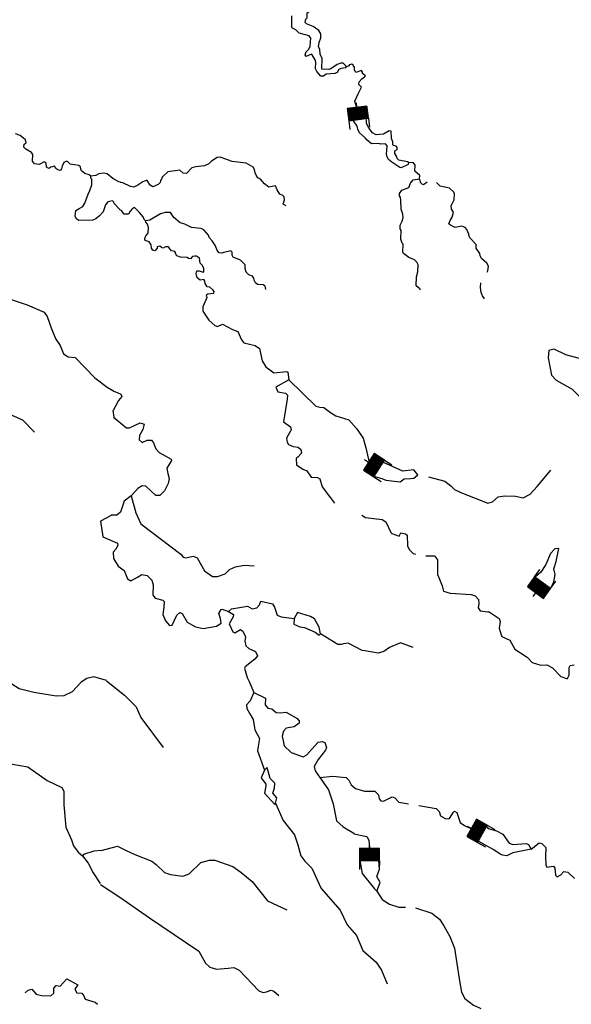
# Model space of a CAD drawing. Extents: x 850601 to 1087901, y 16116448 to 16267839.
# Drawn here: x 1017810 to 1035734, y 16151938 to 16183974 of the extents above; entities that cross this region are included whole.
import ezdxf

# ---------------------------------------------------------------- set-up
doc = ezdxf.new("R2010")
doc.units = 0
doc.header["$MEASUREMENT"] = 0
doc.layers.add('L3', color=7, linetype='CONTINUOUS')
doc.layers.add('L6', color=7, linetype='CONTINUOUS')

# ---------------------------------------------------------------- blocks, each defined once
blk = doc.blocks.new('DAM_15')
at = {"layer": 'L6', "color": 7, "linetype": 'CONTINUOUS'}
for p, q in [((-331, 197), (-331, 487)), ((315, 197), (315, 487)), ((-331, 172), (-305, 197)), ((-331, 136), (-270, 197)), ((-331, 101), (-235, 197)), ((-331, 65), (-199, 197)), ((-331, 30), (-164, 197)), ((-331, -5), (-129, 197)), ((-331, -41), (-93, 197)), ((-331, -76), (-58, 197)), ((-331, -111), (-23, 197)), ((-331, -147), (13, 197)), ((-331, -182), (48, 197)), ((-314, -201), (83, 197)), ((-279, -201), (119, 197)), ((-244, -201), (154, 197)), ((-208, -201), (190, 197)), ((-173, -201), (225, 197)), ((-137, -201), (260, 197)), ((-102, -201), (296, 197)), ((-67, -201), (315, 181)), ((-31, -201), (315, 146)), ((4, -201), (315, 111)), ((39, -201), (315, 75)), ((75, -201), (315, 40)), ((110, -201), (315, 5)), ((7, -352), (7, -203)), ((145, -201), (315, -31)), ((181, -201), (315, -66)), ((216, -201), (315, -101)), ((251, -201), (315, -137)), ((287, -201), (315, -172))]:
    blk.add_line(p, q, dxfattribs=at)
at = {"layer": 'L6', "color": 7, "linetype": 'CONTINUOUS', "flags": 128}
blk.add_lwpolyline([(-331, -201), (315, -201), (315, 197), (-331, 197), (-331, -201)], close=True, dxfattribs=at)
blk = doc.blocks.new('DAM_12')
at = {"layer": 'L6', "color": 7, "linetype": 'CONTINUOUS'}
for p, q in [((-331, 197), (-331, 487)), ((315, 197), (315, 487)), ((-331, 171), (-305, 197)), ((-331, 136), (-270, 197)), ((-331, 101), (-235, 197)), ((-331, 65), (-199, 197)), ((-331, 30), (-164, 197)), ((-331, -5), (-129, 197)), ((-331, -41), (-93, 197)), ((-331, -76), (-58, 197)), ((-331, -111), (-23, 197)), ((-331, -147), (13, 197)), ((-331, -182), (48, 197)), ((-314, -201), (83, 197)), ((-279, -201), (119, 197)), ((-244, -201), (154, 197)), ((-208, -201), (190, 197)), ((-173, -201), (225, 197)), ((-137, -201), (260, 197)), ((-102, -201), (296, 197)), ((-67, -201), (315, 181)), ((-31, -201), (315, 146)), ((4, -201), (315, 111)), ((39, -201), (315, 75)), ((75, -201), (315, 40)), ((110, -201), (315, 5)), ((7, -352), (7, -203)), ((145, -201), (315, -31)), ((181, -201), (315, -66)), ((216, -201), (315, -101)), ((251, -201), (315, -137)), ((287, -201), (315, -172))]:
    blk.add_line(p, q, dxfattribs=at)
at = {"layer": 'L6', "color": 7, "linetype": 'CONTINUOUS', "flags": 128}
blk.add_lwpolyline([(-331, -201), (315, -201), (315, 197), (-331, 197), (-331, -201)], close=True, dxfattribs=at)
blk = doc.blocks.new('DAM_45')
at = {"layer": 'L6', "color": 7, "linetype": 'CONTINUOUS'}
for p, q in [((-331, 197), (-331, 487)), ((315, 197), (315, 487)), ((-331, 171), (-305, 197)), ((-331, 136), (-270, 197)), ((-331, 101), (-235, 197)), ((-331, 65), (-199, 197)), ((-331, 30), (-164, 197)), ((-331, -5), (-129, 197)), ((-331, -41), (-93, 197)), ((-331, -76), (-58, 197)), ((-331, -111), (-23, 197)), ((-331, -147), (13, 197)), ((-331, -182), (48, 197)), ((-314, -201), (83, 197)), ((-279, -201), (119, 197)), ((-244, -201), (154, 197)), ((-208, -201), (190, 197)), ((-173, -201), (225, 197)), ((-137, -201), (260, 197)), ((-102, -201), (296, 197)), ((-67, -201), (315, 181)), ((-31, -201), (315, 146)), ((4, -201), (315, 111)), ((39, -201), (315, 75)), ((75, -201), (315, 40)), ((110, -201), (315, 5)), ((7, -352), (7, -203)), ((145, -201), (315, -31)), ((181, -201), (315, -66)), ((216, -201), (315, -101)), ((251, -201), (315, -137)), ((287, -201), (315, -172))]:
    blk.add_line(p, q, dxfattribs=at)
at = {"layer": 'L6', "color": 7, "linetype": 'CONTINUOUS', "flags": 128}
blk.add_lwpolyline([(-331, -201), (315, -201), (315, 197), (-331, 197), (-331, -201)], close=True, dxfattribs=at)
blk = doc.blocks.new('DAM_26')
at = {"layer": 'L6', "color": 7, "linetype": 'CONTINUOUS'}
for p, q in [((-331, 197), (-331, 487)), ((315, 197), (315, 487)), ((-331, 172), (-305, 197)), ((-331, 136), (-270, 197)), ((-331, 101), (-235, 197)), ((-331, 65), (-199, 197)), ((-331, 30), (-164, 197)), ((-331, -5), (-129, 197)), ((-331, -41), (-93, 197)), ((-331, -76), (-58, 197)), ((-331, -111), (-23, 197)), ((-331, -147), (13, 197)), ((-331, -182), (48, 197)), ((-314, -201), (83, 197)), ((-279, -201), (119, 197)), ((-244, -201), (154, 197)), ((-208, -201), (190, 197)), ((-173, -201), (225, 197)), ((-137, -201), (260, 197)), ((-102, -201), (296, 197)), ((-67, -201), (315, 181)), ((-31, -201), (315, 146)), ((4, -201), (315, 111)), ((39, -201), (315, 75)), ((75, -201), (315, 40)), ((110, -201), (315, 5)), ((7, -352), (7, -203)), ((145, -201), (315, -31)), ((181, -201), (315, -66)), ((216, -201), (315, -101)), ((251, -201), (315, -137)), ((287, -201), (315, -172))]:
    blk.add_line(p, q, dxfattribs=at)
at = {"layer": 'L6', "color": 7, "linetype": 'CONTINUOUS', "flags": 128}
blk.add_lwpolyline([(-331, -201), (315, -201), (315, 197), (-331, 197), (-331, -201)], close=True, dxfattribs=at)
blk = doc.blocks.new('DAM_69')
at = {"layer": 'L6', "color": 7, "linetype": 'CONTINUOUS'}
for p, q in [((-331, 197), (-331, 487)), ((315, 197), (315, 487)), ((-331, 171), (-305, 197)), ((-331, 136), (-270, 197)), ((-331, 101), (-235, 197)), ((-331, 65), (-199, 197)), ((-331, 30), (-164, 197)), ((-331, -5), (-129, 197)), ((-331, -41), (-93, 197)), ((-331, -76), (-58, 197)), ((-331, -111), (-23, 197)), ((-331, -147), (13, 197)), ((-331, -182), (48, 197)), ((-314, -201), (83, 197)), ((-279, -201), (119, 197)), ((-244, -201), (154, 197)), ((-208, -201), (190, 197)), ((-173, -201), (225, 197)), ((-137, -201), (260, 197)), ((-102, -201), (296, 197)), ((-67, -201), (315, 181)), ((-31, -201), (315, 146)), ((4, -201), (315, 111)), ((39, -201), (315, 75)), ((75, -201), (315, 40)), ((110, -201), (315, 5)), ((7, -352), (7, -203)), ((145, -201), (315, -31)), ((181, -201), (315, -66)), ((216, -201), (315, -101)), ((251, -201), (315, -137)), ((287, -201), (315, -172))]:
    blk.add_line(p, q, dxfattribs=at)
at = {"layer": 'L6', "color": 7, "linetype": 'CONTINUOUS', "flags": 128}
blk.add_lwpolyline([(-331, -201), (315, -201), (315, 197), (-331, 197), (-331, -201)], close=True, dxfattribs=at)

msp = doc.modelspace()

# ---------------------------------------------------------------- linework, layer by layer
at = {"layer": 'L3', "color": 140, "linetype": 'CONTINUOUS'}
for p, q in [((1020877, 16171039), (1020852, 16171257)), ((1020782, 16167841), (1020440, 16167663)), ((1035155, 16165654), (1035166, 16165681))]:
    msp.add_line(p, q, dxfattribs=at)
at = {"layer": 'L3', "color": 140, "linetype": 'CONTINUOUS', "flags": 128}
for points in [[(1027347, 16183758), (1027133, 16183839), (1027084, 16183882), (1027104, 16183990), (1027147, 16184039), (1027151, 16184197), (1027236, 16184253), (1027604, 16184276), (1027606, 16184343), (1027507, 16184387), (1027358, 16184425), (1027091, 16184432), (1027060, 16184492), (1027029, 16184576), (1026980, 16184619), (1026821, 16184582), (1026710, 16184502)], [(1028419, 16182436), (1028409, 16182403), (1028251, 16182390), (1028175, 16182351), (1028122, 16182252), (1028054, 16182221), (1027770, 16182204), (1027677, 16182140), (1027593, 16182142), (1027464, 16182288), (1027425, 16182372), (1027431, 16182597), (1027408, 16182673), (1027313, 16182826), (1027288, 16182851), (1027120, 16182781), (1027088, 16182832), (1027124, 16182931), (1027201, 16183020), (1027246, 16183111), (1027270, 16183369), (1027214, 16183445), (1026891, 16183538), (1026786, 16183641), (1026679, 16183694), (1026654, 16183720), (1026657, 16184095)], [(1028419, 16182436), (1028412, 16182478), (1028322, 16182555), (1028247, 16182557), (1028129, 16182511), (1027925, 16182375), (1027858, 16182352), (1027633, 16182366), (1027643, 16182716), (1027572, 16182852), (1027560, 16183019), (1027520, 16183086), (1027541, 16183236), (1027595, 16183384), (1027599, 16183518), (1027535, 16183620), (1027347, 16183758)], [(1028773, 16181117), (1028741, 16181168), (1028704, 16181319), (1028811, 16181566), (1028917, 16181780), (1028828, 16181866), (1028838, 16181949), (1028933, 16182046), (1029018, 16182110), (1029044, 16182143), (1028946, 16182221), (1028948, 16182271), (1028916, 16182322), (1028731, 16182260), (1028691, 16182336), (1028686, 16182437), (1028661, 16182454), (1028662, 16182487), (1028605, 16182522), (1028513, 16182508), (1028512, 16182475), (1028419, 16182436)], [(1030448, 16179327), (1030430, 16179261), (1030210, 16179150), (1030160, 16179160), (1029907, 16179334), (1029793, 16179429), (1029753, 16179514), (1029730, 16179589), (1029755, 16179872), (1029699, 16179940), (1029532, 16179928), (1029482, 16179946), (1029240, 16179936), (1029101, 16180049), (1029037, 16180126), (1028850, 16180298), (1028795, 16180408), (1028773, 16180508), (1028661, 16180678), (1028661, 16180688)], [(1029939, 16179900), (1029934, 16180000), (1029887, 16180110), (1029877, 16180352), (1029819, 16180354), (1029632, 16180251), (1029398, 16180224), (1029275, 16180294), (1029171, 16180439), (1029084, 16180600), (1029079, 16180716), (1029067, 16180729)], [(1020120, 16178888), (1020071, 16178923), (1019931, 16178969), (1019817, 16179056), (1019793, 16179107), (1019787, 16179190), (1019730, 16179234), (1019448, 16179275), (1019367, 16179361), (1019309, 16179363), (1019241, 16179331), (1019188, 16179208), (1019168, 16179125), (1019125, 16179068), (1019051, 16179087), (1018985, 16179131), (1018937, 16179207), (1018820, 16179177), (1018760, 16179129), (1018678, 16179173), (1018666, 16179315), (1018608, 16179350), (1018447, 16179263), (1018290, 16179285), (1018225, 16179370), (1018232, 16179587), (1018192, 16179655), (1018012, 16179760), (1017947, 16179829), (1017958, 16179920), (1018018, 16179968), (1017996, 16180069), (1017825, 16180207), (1017668, 16180262)], [(1030448, 16179327), (1030416, 16179353), (1030134, 16179403), (1030077, 16179463), (1030070, 16179513), (1030030, 16179564), (1029998, 16179623), (1030000, 16179707), (1030077, 16179746), (1030079, 16179821), (1030046, 16179855), (1029955, 16179883), (1029939, 16179900)], [(1026465, 16177923), (1026367, 16177967), (1026412, 16178116), (1026407, 16178208), (1026358, 16178251), (1026259, 16178295), (1026171, 16178439), (1026117, 16178566), (1025907, 16178530), (1025769, 16178634), (1025631, 16178788), (1025549, 16178824), (1025493, 16178917), (1025462, 16178993), (1025440, 16179102), (1025400, 16179178), (1025171, 16179310), (1024714, 16179356), (1024326, 16179500), (1024225, 16179487), (1024047, 16179375), (1023961, 16179286), (1023818, 16179215), (1023533, 16179189), (1023407, 16179151), (1023227, 16178973), (1023127, 16178984), (1023013, 16179079), (1022620, 16179023), (1022440, 16178854), (1022422, 16178787), (1022387, 16178738), (1022377, 16178680), (1022308, 16178607), (1022139, 16178537), (1022049, 16178589), (1021953, 16178742), (1021920, 16178743), (1021810, 16178696), (1021649, 16178592), (1021522, 16178529), (1021406, 16178549), (1021159, 16178665), (1021076, 16178675)], [(1030800, 16178792), (1030812, 16178908), (1030649, 16179046), (1030662, 16179238), (1030606, 16179314), (1030448, 16179327)], [(1021055, 16177810), (1020877, 16177999), (1020870, 16178041), (1020821, 16178084), (1020679, 16178046), (1020601, 16177949), (1020519, 16177726), (1020398, 16177588), (1020279, 16177491), (1020186, 16177452), (1019718, 16177441), (1019645, 16177502), (1019614, 16177578), (1019636, 16177761), (1019738, 16177833), (1019865, 16177896), (1019927, 16178002), (1020036, 16178299), (1020089, 16178414), (1020153, 16178604), (1020150, 16178787), (1020126, 16178821), (1020120, 16178888)], [(1021081, 16178685), (1021031, 16178694), (1020835, 16178809), (1020648, 16178964), (1020548, 16178984), (1020381, 16178956), (1020279, 16178900), (1020120, 16178888)], [(1030831, 16175173), (1030807, 16175215), (1030693, 16175319), (1030702, 16175610), (1030748, 16175767), (1030754, 16176000), (1030715, 16176085), (1030642, 16176162), (1030453, 16176242), (1030281, 16176372), (1030257, 16176415), (1030273, 16176673), (1030241, 16176707), (1030194, 16176833), (1030202, 16177116), (1030170, 16177167), (1030174, 16177292), (1030236, 16177424), (1030273, 16177540), (1030259, 16177648), (1030205, 16177808), (1030197, 16178100), (1030182, 16178184), (1030151, 16178243), (1030153, 16178318), (1030231, 16178425), (1030450, 16178510), (1030512, 16178650), (1030599, 16178764), (1030800, 16178792)], [(1031050, 16178693), (1030936, 16178605), (1030895, 16178614), (1030830, 16178674), (1030824, 16178758), (1030800, 16178792)], [(1032997, 16175755), (1033024, 16175803), (1033045, 16175952), (1032990, 16176054), (1032811, 16176201), (1032772, 16176293), (1032757, 16176369), (1032645, 16176539), (1032640, 16176664), (1032438, 16176878), (1032407, 16176962), (1032408, 16176996), (1032337, 16177148), (1032281, 16177216), (1032182, 16177252), (1031956, 16177217), (1031808, 16177288), (1031759, 16177331), (1031795, 16177438), (1031865, 16177545), (1031903, 16177710), (1031839, 16177812), (1031826, 16177929), (1031878, 16178003), (1031931, 16178110), (1031937, 16178310), (1031913, 16178360), (1031775, 16178489), (1031468, 16178556), (1031350, 16178675)], [(1021900, 16177435), (1021859, 16177469), (1021820, 16177562), (1021691, 16177716), (1021545, 16177862), (1021477, 16177830), (1021400, 16177741), (1021347, 16177642), (1021206, 16177646), (1021157, 16177706), (1021125, 16177757), (1021051, 16177801)], [(1023881, 16174970), (1023891, 16175036), (1023925, 16175060), (1024117, 16175071), (1024127, 16175129), (1024087, 16175180), (1023989, 16175275), (1023898, 16175286), (1023834, 16175388), (1023828, 16175471), (1023796, 16175522), (1023679, 16175500), (1023573, 16175570), (1023544, 16175721), (1023571, 16175804), (1023646, 16175802), (1023770, 16175765), (1023795, 16175772), (1023790, 16175889), (1023734, 16175982), (1023670, 16176051), (1023649, 16176210), (1023559, 16176279), (1023501, 16176281), (1023426, 16176266), (1023357, 16176193), (1023299, 16176203), (1023250, 16176238), (1023033, 16176244), (1022918, 16176289), (1022870, 16176365), (1022871, 16176399), (1022847, 16176433), (1022747, 16176452), (1022683, 16176521), (1022643, 16176580), (1022551, 16176583), (1022475, 16176543), (1022417, 16176562), (1022360, 16176605), (1022276, 16176582), (1022275, 16176541), (1022206, 16176459), (1022131, 16176470), (1022091, 16176537), (1022086, 16176654), (1022022, 16176748), (1021890, 16176793), (1021874, 16176827), (1021884, 16176893), (1021911, 16176943), (1021988, 16177024), (1021994, 16177215), (1021963, 16177325), (1021907, 16177385), (1021900, 16177435)], [(1025813, 16175198), (1025791, 16175307), (1025726, 16175351), (1025542, 16175356), (1025469, 16175416), (1025430, 16175501), (1025415, 16175568), (1025375, 16175628), (1025251, 16175673), (1025170, 16175758), (1025140, 16175884), (1025135, 16175993), (1024990, 16176147), (1024751, 16176245), (1024719, 16176313), (1024714, 16176413), (1024673, 16176456), (1024447, 16176404), (1024379, 16176373), (1024288, 16176392), (1024223, 16176469), (1024169, 16176620), (1024065, 16176782), (1023968, 16176884), (1023945, 16176960), (1023792, 16177140), (1023710, 16177184), (1023394, 16177209), (1023180, 16177324), (1023023, 16177361), (1022820, 16177542), (1022707, 16177696), (1022541, 16177700), (1022381, 16177655), (1022034, 16177448), (1021900, 16177435)], [(1032915, 16174889), (1032851, 16174991), (1032805, 16175100), (1032784, 16175259), (1032795, 16175414)], [(1015653, 16174513), (1015979, 16174553), (1016239, 16174862), (1016341, 16174926), (1016547, 16174870), (1016746, 16174814), (1016922, 16174867), (1017118, 16174986), (1017242, 16174966), (1018051, 16174700), (1018603, 16174459), (1018707, 16174314), (1018845, 16173918), (1018985, 16173580), (1019129, 16173376), (1019238, 16173106), (1019385, 16173010), (1019609, 16172978), (1020248, 16172325), (1020648, 16172022), (1020894, 16171881)], [(1023904, 16174954), (1023761, 16174633), (1023766, 16174492), (1023958, 16174194), (1024153, 16174022), (1024235, 16173995), (1024404, 16174073), (1024724, 16173898), (1024897, 16173826), (1025015, 16173556), (1025096, 16173462), (1025460, 16173377), (1025607, 16173272), (1025688, 16172878), (1025807, 16172675), (1026068, 16172484), (1026486, 16172531), (1026527, 16172504), (1026554, 16172254)], [(1015653, 16174513), (1015527, 16174208), (1015516, 16174125), (1015658, 16173829), (1015754, 16173693), (1016838, 16172577), (1016928, 16172241), (1017023, 16171804), (1017255, 16171481), (1017355, 16171194), (1017898, 16170953), (1018294, 16170549)], [(1036097, 16174535), (1036000, 16174371), (1036112, 16174184), (1036305, 16173954), (1036267, 16173788), (1036001, 16173504), (1036013, 16173329), (1036224, 16173131), (1036271, 16173038), (1036236, 16172964), (1036118, 16172917), (1035555, 16173075), (1035177, 16173252), (1035009, 16173215), (1034986, 16172974), (1035086, 16172413), (1035240, 16172242), (1035765, 16171952), (1036041, 16171669), (1036198, 16171623), (1036235, 16171623)], [(1026554, 16172254), (1026138, 16172015), (1026193, 16171864), (1026450, 16171823), (1026515, 16171754), (1026503, 16171630), (1026382, 16170891), (1026611, 16170726), (1026633, 16170634), (1026483, 16170355), (1026497, 16170229), (1026544, 16170153), (1026693, 16170090), (1026859, 16170069), (1026948, 16169992), (1026970, 16169866), (1026850, 16169744), (1026790, 16169696), (1026801, 16169487), (1027013, 16169348), (1027137, 16169294), (1027281, 16169090), (1027489, 16169076), (1027563, 16169032), (1027639, 16168772), (1027904, 16168422), (1028035, 16168244)], [(1026554, 16172254), (1027438, 16171395), (1027562, 16171366), (1027695, 16171354), (1027908, 16171190), (1028080, 16171085), (1028501, 16170956), (1028752, 16170674), (1028968, 16170360), (1029059, 16170049), (1029140, 16169663), (1029171, 16169609)], [(1021128, 16171715), (1021024, 16171584), (1020852, 16171257)], [(1020899, 16171880), (1021097, 16171791), (1021128, 16171715)], [(1020859, 16171047), (1021283, 16170693), (1021383, 16170691), (1021729, 16170856), (1021853, 16170819), (1021806, 16170645), (1021701, 16170440), (1021689, 16170307), (1021786, 16170221), (1021955, 16170291), (1022088, 16170296), (1022153, 16170210), (1022231, 16170016), (1022344, 16169888), (1022730, 16169677), (1022745, 16169627), (1022588, 16169381), (1022625, 16169213), (1022670, 16169045), (1022632, 16168880), (1022517, 16168641), (1022363, 16168495), (1022237, 16168491), (1021913, 16168792), (1021788, 16168803), (1021644, 16168716), (1021437, 16168480)], [(1030748, 16169164), (1030614, 16169329), (1030255, 16169290), (1029637, 16169571)], [(1029354, 16169111), (1029581, 16169042), (1029704, 16168988)], [(1029704, 16168988), (1030170, 16168942), (1030306, 16169038), (1030506, 16169049), (1030618, 16169057), (1030748, 16169164)], [(1031092, 16169097), (1031629, 16168959), (1031825, 16168812), (1031938, 16168683), (1032144, 16168586), (1033018, 16168244), (1033169, 16168282), (1033357, 16168452), (1033575, 16168479), (1033916, 16168469), (1034165, 16168420), (1034393, 16168539), (1034625, 16168783), (1035066, 16169312)], [(1021437, 16168480), (1021199, 16168312), (1021089, 16167956), (1020961, 16167851), (1020777, 16167848)], [(1021437, 16168480), (1021580, 16167926), (1021690, 16167689), (1021745, 16167571), (1023051, 16166584), (1023123, 16166490), (1023206, 16166462), (1023449, 16166522), (1023572, 16166460), (1023819, 16166037), (1024072, 16165863), (1024239, 16165858), (1024491, 16165943), (1024629, 16166089), (1024823, 16166175), (1025100, 16166226), (1025433, 16166208)], [(1028925, 16167854), (1029045, 16167773), (1029585, 16167708), (1029708, 16167638), (1029873, 16167291), (1029906, 16167257), (1030136, 16167167), (1030198, 16167274), (1030347, 16167244), (1030404, 16167201), (1030411, 16166851), (1030466, 16166733), (1030596, 16166604), (1030675, 16166584)], [(1020440, 16167663), (1020512, 16167151), (1020985, 16166942), (1020999, 16166867), (1020938, 16166743), (1020852, 16166646), (1020863, 16166445), (1021005, 16166191), (1021202, 16166052), (1021311, 16165782), (1021417, 16165721), (1021637, 16165840), (1021781, 16165919), (1021947, 16165889), (1022102, 16165743), (1022147, 16165584), (1022138, 16165250), (1022210, 16165157), (1022458, 16165091), (1022507, 16165040), (1022494, 16164865), (1022462, 16164616), (1022548, 16164414), (1022677, 16164260), (1022769, 16164274), (1022919, 16164595), (1023014, 16164684), (1023088, 16164657), (1023255, 16164369), (1023526, 16164219), (1023774, 16164162), (1024210, 16164242), (1024354, 16164338), (1024334, 16164496), (1024280, 16164656), (1024358, 16164779), (1024392, 16164795), (1024590, 16164723)], [(1035240, 16166348), (1035327, 16166770), (1035202, 16166757), (1035056, 16166603), (1034904, 16166249), (1034747, 16166003)], [(1031004, 16166534), (1031294, 16166526), (1031390, 16166398), (1031385, 16165923), (1031456, 16165771), (1031541, 16165552), (1031578, 16165384), (1031801, 16165311), (1032484, 16165275), (1032608, 16165230), (1032721, 16165110), (1032734, 16164976), (1032705, 16164835), (1032777, 16164742), (1033026, 16164709), (1033068, 16164708), (1033387, 16164491), (1033418, 16164398), (1033395, 16164182), (1033456, 16163964), (1033479, 16163905), (1033742, 16163789), (1033901, 16163493), (1034302, 16163231), (1034464, 16163060), (1034745, 16162969), (1034937, 16162980), (1035126, 16162883), (1035393, 16162608), (1035574, 16162537), (1035616, 16162535), (1035661, 16162643), (1035668, 16162892), (1035703, 16162967), (1035829, 16162980)], [(1035166, 16165681), (1035212, 16165923), (1035167, 16166108), (1035240, 16166348)], [(1034747, 16166003), (1034572, 16165845)], [(1035067, 16165485), (1035155, 16165654)], [(1024590, 16164723), (1024693, 16164811), (1025212, 16164889), (1025360, 16164809), (1025519, 16164838), (1025605, 16164936), (1025650, 16165051), (1026023, 16164966), (1026095, 16164855), (1026171, 16164595), (1026311, 16164549), (1026734, 16164487)], [(1024590, 16164723), (1024754, 16164626), (1024744, 16164543), (1024612, 16164322), (1024738, 16164052), (1024796, 16164025), (1024982, 16164128), (1025064, 16164084), (1025150, 16163890), (1025122, 16163757), (1025159, 16163606), (1025256, 16163512), (1025471, 16163422), (1025542, 16163279), (1025447, 16163165), (1025140, 16162915), (1025113, 16162874), (1025205, 16162571), (1025268, 16162444), (1025416, 16162082)], [(1027588, 16163996), (1027544, 16164206), (1027385, 16164485), (1027262, 16164556), (1026840, 16164684), (1026734, 16164487)], [(1026734, 16164487), (1026721, 16164304), (1026910, 16164215), (1027060, 16164194)], [(1027060, 16164194), (1027406, 16164051), (1027536, 16163948), (1027588, 16163996)], [(1030601, 16163544), (1030188, 16163698), (1029826, 16163549), (1029639, 16163421), (1029454, 16163368), (1029022, 16163439), (1028939, 16163449), (1028479, 16163687), (1028329, 16163667), (1028253, 16163644), (1028145, 16163647), (1027588, 16163996)], [(1020630, 16162476), (1020217, 16162589), (1019990, 16162537), (1019803, 16162418), (1019510, 16162109), (1019248, 16161976), (1018998, 16161966), (1018267, 16162080), (1017796, 16162202), (1017403, 16162456), (1017147, 16162822)], [(1020633, 16162459), (1021220, 16161992), (1021593, 16161614), (1021742, 16161268), (1022473, 16160289)], [(1025416, 16162082), (1025300, 16161810), (1025180, 16161680), (1025193, 16161563), (1025288, 16161385), (1025400, 16161207), (1025442, 16160930), (1025448, 16160864), (1025607, 16160584), (1025558, 16160327), (1025538, 16160186), (1025770, 16159554)], [(1025416, 16162082), (1025794, 16161896), (1025788, 16161679), (1025877, 16161577), (1026001, 16161557), (1026148, 16161436), (1026289, 16161423), (1026465, 16161443), (1026826, 16161233), (1026891, 16161165), (1026888, 16161081), (1026727, 16160969), (1026467, 16160918), (1026381, 16160829), (1026343, 16160663), (1026379, 16160462), (1026409, 16160353), (1026636, 16160130), (1027024, 16159994), (1027143, 16160057), (1027307, 16160244), (1027513, 16160463), (1027638, 16160485), (1027721, 16160458), (1027775, 16160289), (1027747, 16160207), (1027505, 16159905), (1027382, 16159675), (1027412, 16159533), (1027564, 16159320)], [(1016883, 16159828), (1017200, 16159836), (1017324, 16159790), (1018071, 16159668), (1018699, 16159224), (1019184, 16158993), (1019247, 16158874), (1019242, 16158424), (1019304, 16157697), (1019492, 16157291), (1019561, 16157097), (1019714, 16156893), (1019852, 16156764)], [(1025770, 16159554), (1025655, 16159307), (1025807, 16159103), (1025805, 16159044)], [(1026123, 16158485), (1026161, 16158651), (1026032, 16158813), (1026095, 16158970), (1026100, 16159136), (1025954, 16159282), (1025856, 16159643), (1025770, 16159554)], [(1027564, 16159320), (1027990, 16159358), (1028298, 16159333), (1028414, 16159321), (1028503, 16159227), (1028583, 16159083), (1028721, 16158962), (1029010, 16158871), (1029277, 16158871), (1029352, 16158878), (1029465, 16158749), (1029487, 16158624), (1029543, 16158564), (1029635, 16158553), (1029914, 16158687), (1030004, 16158651), (1030125, 16158514), (1030449, 16158461)], [(1027564, 16159320), (1027844, 16158912), (1027998, 16158457), (1028107, 16157904), (1028319, 16157715), (1028663, 16157505), (1028671, 16157480), (1029094, 16157401), (1029157, 16157282), (1029182, 16157036)], [(1025805, 16159044), (1025766, 16158812), (1026097, 16158444), (1026123, 16158485)], [(1026123, 16158485), (1026374, 16157920), (1026736, 16157451), (1026852, 16157122), (1026950, 16156770), (1027070, 16156599), (1027306, 16156368), (1027604, 16155709), (1028226, 16155000), (1028446, 16154526), (1028752, 16154176), (1028955, 16153687), (1029395, 16153307), (1029571, 16153052), (1029750, 16152606)], [(1030779, 16158406), (1031345, 16158313), (1031442, 16158210), (1031488, 16158067), (1031652, 16157971), (1031778, 16157984), (1031909, 16158188), (1031943, 16158221), (1032017, 16158177), (1032124, 16157849), (1032263, 16157753), (1032489, 16157648)], [(1032988, 16157711), (1033036, 16157656), (1033309, 16157582), (1033514, 16157476), (1033714, 16157179), (1033838, 16157134), (1034264, 16157172), (1034346, 16157136), (1034426, 16156984)], [(1020466, 16156945), (1020215, 16156920), (1019886, 16156813), (1019852, 16156764)], [(1020453, 16156945), (1020990, 16157080), (1021245, 16156956), (1021549, 16156814), (1022102, 16156598), (1022240, 16156486), (1022516, 16156228), (1022715, 16156164), (1023113, 16156103), (1023315, 16156180), (1023693, 16156553), (1023978, 16156628), (1024153, 16156623), (1024739, 16156424), (1024993, 16156241), (1025367, 16155931), (1025867, 16155308), (1026492, 16155007)], [(1033216, 16156968), (1032727, 16157236)], [(1034426, 16156984), (1033839, 16156867), (1033636, 16156772), (1033503, 16156793), (1033421, 16156820), (1033216, 16156968)], [(1034426, 16156984), (1034690, 16157193), (1034772, 16157166), (1034902, 16157037), (1034894, 16156745), (1034903, 16156478), (1034943, 16156402), (1035152, 16156430), (1035200, 16156370), (1035219, 16156144), (1035275, 16156084), (1035394, 16156148), (1035497, 16156261), (1035621, 16156233), (1035841, 16156035)], [(1019852, 16156764), (1020036, 16156533), (1020202, 16156211), (1020425, 16155871)], [(1028863, 16156613), (1028936, 16156199)], [(1029410, 16155625), (1029518, 16155905), (1029415, 16156100), (1029497, 16156339), (1029484, 16156621)], [(1028936, 16156199), (1029337, 16155693), (1029410, 16155625)], [(1020438, 16155836), (1021060, 16155427), (1022024, 16154750), (1023628, 16153670), (1023842, 16153281), (1023988, 16153152), (1024203, 16153079), (1024579, 16153118), (1024763, 16153138), (1024944, 16153050), (1025584, 16152381), (1025724, 16152327), (1025825, 16152341), (1025976, 16152395), (1026067, 16152368), (1026231, 16152226)], [(1029410, 16155625), (1029586, 16155345), (1029823, 16155196), (1030129, 16155104), (1030348, 16155098)], [(1030667, 16155077), (1031207, 16154899), (1031452, 16154708), (1031588, 16154496), (1031786, 16154140), (1031934, 16153769), (1032089, 16152765), (1032168, 16152329), (1032271, 16152126), (1032557, 16151909), (1032746, 16151821), (1032797, 16151807)], [(1017987, 16152310), (1018088, 16152398), (1018205, 16152436), (1018342, 16152273), (1018516, 16152226), (1018824, 16152209), (1018918, 16152298), (1018915, 16152465), (1018993, 16152554), (1019125, 16152533), (1019341, 16152769), (1019694, 16152575), (1019606, 16152427), (1019669, 16152309), (1019827, 16152296), (1019891, 16152219), (1019938, 16152101), (1020260, 16152008), (1020333, 16151947)]]:
    msp.add_lwpolyline(points, dxfattribs=at)

# ---------------------------------------------------------------- block references
at = {"layer": 'L6', "color": 7, "linetype": 'CONTINUOUS'}
for name, p, xscale, yscale, zscale, rotation in [('DAM_69', (1028791, 16180923), 1.000002469091474, 1.000002469091474, 1.000002469091474, 187.1276306935829), ('DAM_26', (1029319, 16169475), 1.000002200382522, 1.000002200382522, 1.000002200382522, 237.2057165944753), ('DAM_45', (1034693, 16165495), 1.000001470051955, 1.000001470051955, 1.000001470051955, 323.6694819453421), ('DAM_15', (1032666, 16157573), 1.000000304726851, 1.000000304726851, 1.000000304726851, 241.284202180577), ('DAM_12', (1029168, 16156810), 1.000001405520116, 1.000001405520116, 1.000001405520116, 179.2940178451477)]:
    msp.add_blockref(name, p, dxfattribs=dict(at, xscale=xscale, yscale=yscale, zscale=zscale, rotation=rotation))

doc.saveas('drawing.dxf')
